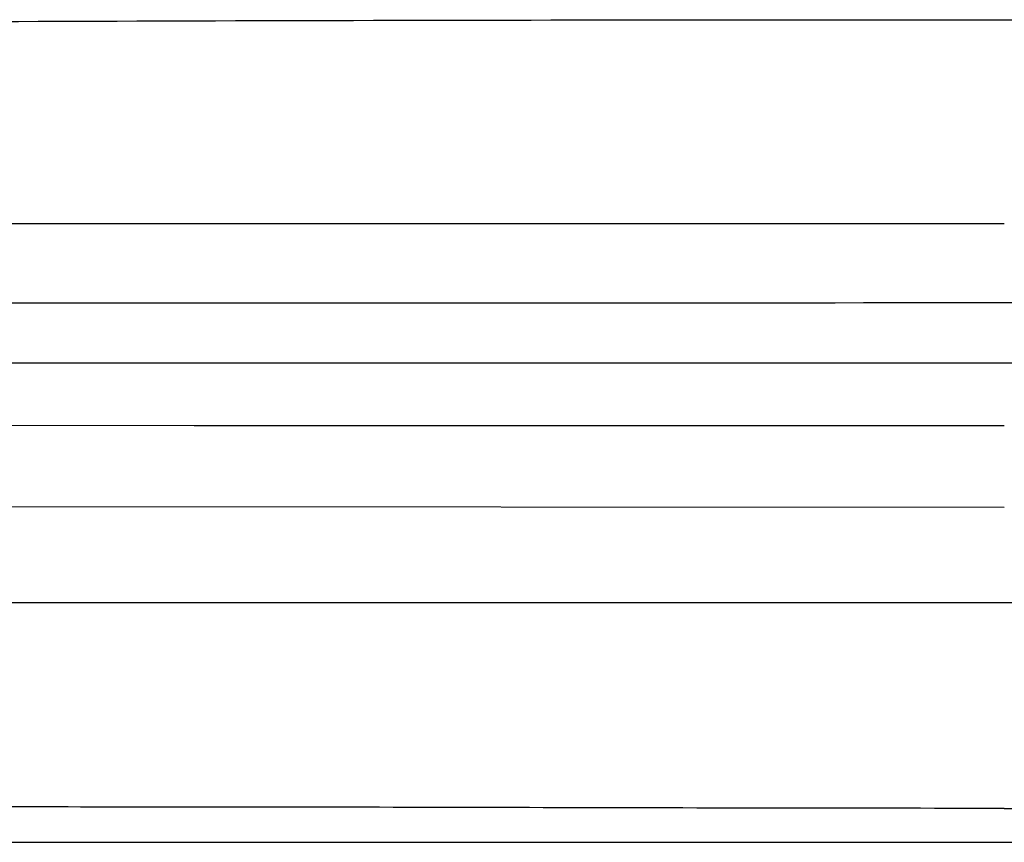
# Model space of a CAD drawing. Units: millimetres. Extents: x -268 to 1445, y 147 to 627.
# Drawn here: x -142 to -85, y 333 to 381 of the extents above; entities that cross this region are included whole.
import ezdxf

# ---------------------------------------------------------------- set-up
doc = ezdxf.new("R2010")
doc.units = ezdxf.units.MM
doc.header["$LTSCALE"] = 65.395
doc.layers.get('0').update_dxf_attribs({"linetype": 'CONTINUOUS'})

msp = doc.modelspace()

# ---------------------------------------------------------------- linework, layer by layer
at = {"color": 7, "linetype": 'Continuous'}
for p, q in [((-267.491, 360.79), (97.516, 360.79)), ((-132.297, 357.122), (-156.012, 357.138)), ((-117.81, 357.115), (-132.297, 357.122)), ((-102.741, 357.111), (-117.81, 357.115)), ((-267.194, 352.441), (-84.983, 352.37)), ((-267.484, 346.79), (97.516, 346.79)), ((-195.798, 332.79), (25.832, 332.79))]:
    msp.add_line(p, q, dxfattribs=at)
msp.add_lwpolyline([(-84.983, 357.109), (-89.549, 357.109), (-102.741, 357.111)], dxfattribs=at)
msp.add_arc((-118.431, 37085.043), 36716.121, 269.8491571, 270.052196, dxfattribs=at)
for points, knots in [([(-232.423, 379.355), (-226.276, 379.618), (-213.982, 379.978), (-189.4, 380.421), (-158.684, 380.682), (-121.832, 380.813), (-97.266, 380.832), (-84.983, 380.832)], [0, 0, 0, 0, 0.125176, 0.250226, 0.5002, 0.750112, 1, 1, 1, 1]), ([(-84.983, 380.832), (-72.701, 380.832), (-48.135, 380.813), (-11.282, 380.682), (19.434, 380.421), (44.015, 379.978), (56.31, 379.618), (62.457, 379.355)], [0, 0, 0, 0, 0.249888, 0.4998, 0.749774, 0.874824, 1, 1, 1, 1]), ([(-218.588, 364.46), (-209.168, 364.413), (-164.633, 364.252), (-120.098, 364.29), (-84.983, 364.311)], [0, 0, 0, 0, 0.211515, 1, 1, 1, 1]), ([(-84.983, 364.311), (-72.514, 364.303), (-27.496, 364.274), (17.522, 364.298), (50.071, 364.468)], [0, 0, 0, 0, 0.276977, 1, 1, 1, 1]), ([(-84.983, 334.77), (-93.693, 334.778), (-106.651, 334.796), (-123.681, 334.841), (-135.813, 334.851), (-147.173, 334.856), (-157.539, 334.84), (-166.751, 334.826), (-174.737, 334.796), (-180.615, 334.756), (-184.7, 334.718), (-187.298, 334.713), (-189.579, 334.702), (-192.002, 334.648), (-194.028, 334.625), (-195.678, 334.593), (-196.523, 334.563), (-197.143, 334.53), (-197.58, 334.495), (-197.856, 334.482), (-198.037, 334.464), (-198.107, 334.477), (-198.158, 334.464), (-198.16, 334.472)], [0, 0, 0, 0, 0.230872, 0.343464, 0.451388, 0.552452, 0.644561, 0.726144, 0.796644, 0.856242, 0.881954, 0.904922, 0.925084, 0.942432, 0.969164, 0.978784, 0.986162, 0.991557, 0.99529, 0.997687, 0.999074, 0.999775, 1, 1, 1, 1]), ([(-84.983, 334.77), (-76.275, 334.776), (-63.32, 334.786), (-46.295, 334.841), (-34.165, 334.852), (-22.807, 334.853), (-12.443, 334.845), (-3.229, 334.823), (4.76, 334.797), (11.508, 334.744), (17.011, 334.723), (21.273, 334.664), (24.061, 334.633), (25.71, 334.588), (26.555, 334.556), (27.178, 334.527), (27.615, 334.503), (27.894, 334.487), (28.068, 334.47), (28.144, 334.467), (28.186, 334.463), (28.19, 334.47)], [0, 0, 0, 0, 0.230816, 0.343392, 0.451302, 0.552344, 0.644433, 0.726034, 0.796566, 0.856205, 0.904901, 0.942444, 0.969176, 0.978794, 0.986178, 0.991593, 0.995334, 0.997728, 0.999111, 0.999777, 1, 1, 1, 1])]:
    msp.add_open_spline(points, degree=3, knots=knots, dxfattribs=at)

doc.saveas('drawing.dxf')
